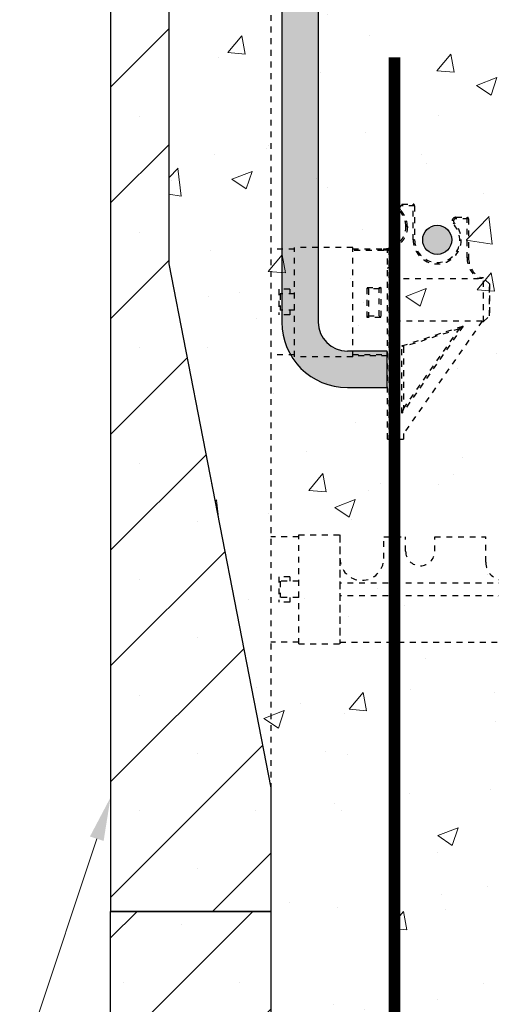
# Model space of a CAD drawing. Units: inches. Extents: x 15714.3 to 15810.2, y 2282.1 to 2376.1.
# Drawn here: x 15774.1 to 15782.2, y 2334.5 to 2351.4 of the extents above; entities that cross this region are included whole.
import ezdxf
from ezdxf import colors
from ezdxf.entities.mleader import LeaderData, LeaderLine
from ezdxf.math import Vec2, Vec3

# ---------------------------------------------------------------- set-up
doc = ezdxf.new("R2010")
doc.units = ezdxf.units.IN
doc.header["$MEASUREMENT"] = 0
doc.linetypes.add('HIDDEN', pattern=[0.375, 0.25, -0.125])
for name, color, linetype, lineweight in [('conc', 8, 'Continuous', 0), ('Dim', 7, 'Continuous', 25), ('ICF Hatch', 1, 'Continuous', 0)]:
    doc.layers.add(name, color=color, linetype=linetype, lineweight=lineweight)
for name, color, linetype in [('ICF Outline', 7, 'Continuous'), ('Nails', 5, 'Continuous'), ('SteelBars', 5, 'Continuous'), ('Web', 6, 'HIDDEN')]:
    doc.layers.add(name, color=color, linetype=linetype)
doc.styles.add('Logix', font='sanss___.ttf', dxfattribs={"height": 0.125})

# ---------------------------------------------------------------- blocks, each defined once
blk = doc.blocks.new('anchor bolt 7inch embedment')
at = {"layer": 'Nails', "transparency": 33554495}
blk.add_hatch(color=256, dxfattribs=at).paths.add_polyline_path([(-0.3125, 0.510964534404593), (-0.3144990326927655, 0.375), (0.3144990326927655, 0.375), (0.3144990326927655, 0.510964534404593)])
h = blk.add_hatch(color=256, dxfattribs=at)
edge = h.paths.add_edge_path()
edge.add_arc((0.8125, -7.375), 1.125, 180, 270)
edge.add_line((0.8125, -8.5), (1.497994019842053, -8.5))
edge.add_line((1.497994019842735, -8.5), (1.497994019842735, -7.875))
edge.add_line((1.497994019842735, -7.875), (0.8125000000006821, -7.875))
edge.add_arc((0.8125, -7.375), 0.5, 180, 270, ccw=False)
edge.add_line((0.3125, -7.375), (0.3124999999996589, 1.137e-13))
edge.add_line((0.3125, 0), (-0.3124999999996589, 0))
edge.add_line((-0.3125, 0), (-0.3125, -7.375000000000113))
for p, q in [((-0.3125, 0.510964534404593), (-0.3144990326927655, 0.375)), ((0.3144990326927655, 0.510964534404593), (-0.3125, 0.510964534404593)), ((0.3144990326927655, 0.375), (0.3144990326927655, 0.510964534404593)), ((-0.503998065383712, 0.1249999999995452), (-0.503998065383712, 0.375)), ((-0.441498065383712, 0.375), (-0.503998065383712, 0.375)), ((-0.441498065383712, 0.375), (-0.3144990326927655, 0.375)), ((-0.3144990326927655, 0.375), (0.3144990326927655, 0.375)), ((-0.3144990326927655, 0.375), (0.3144990326927655, 0.375)), ((-0.2519990326927655, 0.3125), (-0.251890189569167, 0.375)), ((0.2519990326927655, 0.3125), (0.251890189569167, 0.375)), ((0.441498065383712, 0.375), (0.3144990326927655, 0.375)), ((0.441498065383712, 0.375), (0.503998065383712, 0.375)), ((0.503998065383712, 0.1249999999995452), (0.503998065383712, 0.375)), ((-0.2519990326927655, 0.3125), (-0.2519990326927655, 0.1875)), ((-0.2519990326927655, 0.1249999999995452), (-0.2519990326927655, 0.3125)), ((0.2519990326927655, 0.3125), (0.2519990326927655, 0.1875)), ((0.2519990326927655, 0.1249999999995452), (0.2519990326927655, 0.3125)), ((-0.7893529529064836, 0.1249999999995452), (-0.7893529529064836, 0)), ((-0.7893529529064836, 0.1249999999995452), (0.7893529529064836, 0.1249999999995452)), ((0, 0), (-0.7893529529064836, 0)), ((-0.3144990326927655, 0.125), (-0.441498065383712, 0.125)), ((-0.3125, 0), (-0.3125, -7.375)), ((0, 0), (0.7893529529064836, 0)), ((0.3125, 0), (0.3125, -7.375)), ((0.7893529529064836, 0), (0.7893529529064836, 0.125)), ((1.497994019842735, -7.875), (0.8125, -7.875)), ((1.497994019842735, -8.5), (1.497994019842735, -7.875)), ((0.8125, -8.5), (1.497994019842735, -8.5))]:
    blk.add_line(p, q, dxfattribs=at)
for centre, radius, start, end in [((-0.441498065383712, 0.3125), 0.0625, 90, 180), ((-0.3144990326927655, 0.3125), 0.0625, 0, 90), ((-0.1894990326927655, 0.3125), 0.0625, 90, 179.9999999999739), ((0.1894990326927655, 0.3125), 0.0625, 359.9999999999479, 89.99999999989578), ((0.3144990326927655, 0.3125), 0.0625, 90, 179.9999999999739), ((0.441498065383712, 0.3125), 0.0625, 0, 90), ((-0.441498065383712, 0.1875), 0.0625, 180, 270), ((-0.3144990326927655, 0.1875), 0.0625, 270, 2.60551e-11), ((-0.1894990326927655, 0.1875), 0.0625, 179.9999999999739, 270), ((0.1894990326927655, 0.1875), 0.0625, 269.9999999998958, 359.9999999999479), ((0.3144990326927655, 0.1875), 0.0625, 179.9999999999739, 270), ((0.441498065383712, 0.1875), 0.0625, 270, 0), ((0.8125, -7.375), 1.125, 180, 270), ((0.8125, -7.375), 0.5, 180, 270)]:
    blk.add_arc(centre, radius, start, end, dxfattribs=at)
blk = doc.blocks.new('Panel 16inch')
at = {"layer": 'ICF Hatch'}
h = blk.add_hatch(dxfattribs=at)
h.set_pattern_fill('SACNCR', color=256, scale=15, style=0)
h.set_pattern_definition([(45, (-31.59011510238986, 10.06155050970923), (-0.9943689110435823, 0.9943689110435826), []), (45, (-30.59574618738986, 10.06155050970923), (-0.9943689110435823, 0.9943689110435826), [0, -1.40625])])
h.paths.add_polyline_path([(2.75, 0), (0, 0), (0, 16), (2.75, 16)])
at = {"layer": 'ICF Outline'}
for p, q in [((0, 0), (0, 16)), ((0, 16), (2.75, 16)), ((2.75, 16), (2.75, 0)), ((2.75, 0), (0, 0))]:
    blk.add_line(p, q, dxfattribs=at)
blk = doc.blocks.new('TT Panel')
at = {"layer": 'ICF Hatch'}
h = blk.add_hatch(dxfattribs=at)
h.set_pattern_fill('SACNCR', color=256, scale=15, style=0)
h.set_pattern_definition([(45, (-45.24139550798887, 9.035273400545712), (-0.9943689110435823, 0.9943689110435826), []), (45, (-44.24702659298886, 9.035273400545712), (-0.9943689110435823, 0.9943689110435826), [0, -1.40625])])
h.paths.add_polyline_path([(0, 15.99999999999999), (0, 0), (2.75, 0), (2.75, 2.124999999999992), (1, 11.12499999999999), (1, 15.99999999999999)])
at = {"layer": 'ICF Outline', "lineweight": 30}
for p, q in [((0, 15.99999999999999), (1, 15.99999999999999)), ((0, 15.99999999999999), (0, 0)), ((1, 15.99999999999999), (1, 11.12499999999999)), ((1, 11.12499999999999), (2.75, 2.124999999999992)), ((2.75, 2.124999999999992), (2.75, 0)), ((2.75, 0), (0, 0))]:
    blk.add_line(p, q, dxfattribs=at)
at = {"layer": 'ICF Outline', "linetype": 'HIDDEN', "lineweight": 30, "ltscale": 0.1}
for p, q in [((1, 15.99999999999999), (2.75, 15.99999999999999)), ((2.75, 15.99999999999999), (2.75, 2.124999999999969))]:
    blk.add_line(p, q, dxfattribs=at)

msp = doc.modelspace()

# ---------------------------------------------------------------- hatches: boundary and pattern name
at = {"layer": 'conc'}
h = msp.add_hatch(dxfattribs=at)
h.set_pattern_fill('AR-CONC', color=256, scale=0.5, style=0)
h.set_pattern_definition([(50, (48.09603073682774, -461.6646098250749), (3.586300913003767, -0.3137606749129755), [0.375, -4.125]), (355, (48.09603073682774, -461.6646098250749), (-0.6937566680650001, 3.760960668500059), [0.3, -3.299999999999999]), (100.45144446, (48.39488914182766, -461.6907565450746), (2.892544233635559, 3.447199954843147), [0.3187009599999992, -3.505710559999993]), (46.1842, (48.09603073682774, -460.6646098250748), (5.336206653357861, -0.8275964039653826), [0.5625, -6.1875]), (96.63563549000003, (48.54071446182752, -460.7335763600749), (4.673309728371141, 4.870593003872752), [0.47805171, -5.258568799999999]), (351.18416399, (48.09603073682774, -460.6646098250748), (4.673309725273865, 4.87059300134995), [0.45, -4.950000004999999]), (21, (48.59603073682774, -460.9146098250748), (2.984535260592308, -2.013094453326694), [0.375, -4.125]), (326, (48.59603073682774, -460.9146098250748), (1.216576659607908, 3.625750225234265), [0.3, -3.299999999999999]), (71.45144474, (48.8447420068278, -461.0823676950749), (4.201111883649855, 1.612655764031769), [0.31870095, -3.505710559999999]), (37.5, (48.09603073682774, -461.6646098250749), (0.0607992765864534, 1.664469269156557), [0, -3.259999999999999, 0, -3.35, 0, -3.3125]), (7.499999999999999, (48.09603073682774, -461.6646098250749), (1.315347687210743, 1.972058559411801), [0, -1.909999999999999, 0, -3.185, 0, -1.262499999999999]), (327.5, (46.98103073682796, -461.6646098250749), (2.669112180862045, -0.1127743586718988), [0, -1.25, 0, -3.9, 0, -5.174999999999999]), (317.5, (46.48103073682796, -461.6646098250749), (2.915930846711931, 0.5005249116615886), [0, -1.625, 0, -2.589999999999999, 0, -3.674999999999999])])
h.paths.add_polyline_path([(15776.67052725695, 2352.120455884725), (15782.42052725695, 2352.103879746807), (15782.42052725695, 2344.121881649072), (15786.42052725695, 2344.121881649071), (15786.42052725695, 2322.246881649072), (15786.42052725695, 2319.428550685507), (15783.09154281697, 2319.116858702973), (15782.46565804578, 2320.438004529822), (15781.7261368116, 2317.609269739387), (15781.10683684587, 2318.916516061662), (15778.42052725695, 2318.657659520637), (15778.42052725695, 2338.246881649072), (15776.67052725695, 2347.246881649072)])
at = {"layer": 'SteelBars'}
h = msp.add_hatch(color=0, dxfattribs=at)
h.dxf.hatch_style = 1
edge = h.paths.add_edge_path()
edge.add_arc((15781.27552725695, 2347.658798824916), 0.2500000000013642, 0, 360)

# ---------------------------------------------------------------- linework, layer by layer
at = {"color": 92, "linetype": 'HIDDEN', "lineweight": 25, "ltscale": 0.1}
for p, q in [((15780.67037096878, 2348.271298824915), (15780.86302725695, 2348.271298824915)), ((15780.88802725695, 2348.246298824915), (15780.67037096878, 2348.246298824915)), ((15780.86302725695, 2347.658798824916), (15780.86302725695, 2348.271298824915)), ((15780.88802725695, 2348.246298824915), (15780.88802725695, 2347.658798824916)), ((15781.59537096878, 2348.046298824916), (15781.59537096878, 2348.021298824916)), ((15781.59537096878, 2348.046298824916), (15781.78802725695, 2348.046298824916)), ((15781.81302725695, 2348.021298824916), (15781.59537096878, 2348.021298824916)), ((15781.78802725695, 2347.348798824915), (15781.78802725695, 2348.046298824916)), ((15781.81302725695, 2348.021298824916), (15781.81302725695, 2347.348798824915)), ((15781.54882260058, 2347.933509409259), (15781.56645455823, 2347.951232672766)), ((15780.88802725695, 2347.658798824916), (15780.86302725695, 2347.658798824916)), ((15779.82702725695, 2347.503875363498), (15780.35052725695, 2347.503875363498)), ((15780.35052725695, 2347.478875363498), (15779.82702725695, 2347.478875363498)), ((15780.42052725695, 2344.23645190208), (15780.42052725695, 2347.468520024438)), ((15780.44552725695, 2347.503875363498), (15780.44552725695, 2344.23645190208)), ((15780.44552725695, 2347.503875363498), (15780.47052737598, 2347.503875363498)), ((15780.47052725695, 2344.23645190208), (15780.47052725695, 2347.503875363498)), ((15780.49552725695, 2347.468520024438), (15780.49552725695, 2344.23645190208)), ((15781.81302725695, 2347.348798824915), (15781.78802725695, 2347.348798824915)), ((15780.47052725695, 2347.178875363498), (15780.44552725695, 2347.178875363498)), ((15780.49552725695, 2346.996298824915), (15781.98628440409, 2346.996298824915)), ((15782.00984111692, 2347.011463611807), (15782.04347422648, 2347.000527082181)), ((15782.07052725695, 2347.003875363498), (15782.03317725695, 2347.003875363498)), ((15782.17052725695, 2346.903875363498), (15782.07052725695, 2347.003875363498)), ((15782.07052725695, 2346.253875363498), (15782.07052725695, 2347.003875363498)), ((15780.07052725695, 2346.841375363498), (15780.30552725695, 2346.841375363498)), ((15780.07052725695, 2346.326375363498), (15780.07052725695, 2346.841375363498)), ((15780.09552725695, 2346.816375363498), (15780.07052725695, 2346.841375363498)), ((15780.28052725695, 2346.816375363498), (15780.09552725695, 2346.816375363498)), ((15780.09552725695, 2346.816375363498), (15780.09552725695, 2346.351375363498)), ((15780.30552725695, 2346.841375363498), (15780.28052725695, 2346.816375363498)), ((15780.28052725695, 2346.351375363498), (15780.28052725695, 2346.816375363498)), ((15780.30552725695, 2346.841375363498), (15780.30552725695, 2346.326375363498)), ((15782.17052725695, 2346.353875363498), (15782.17052725695, 2346.903875363498)), ((15782.17052725695, 2346.903875363498), (15782.17052725695, 2346.353875363499)), ((15780.09552725695, 2346.351375363498), (15780.07052725695, 2346.326375363498)), ((15780.30552725695, 2346.326375363498), (15780.07052725695, 2346.326375363498)), ((15780.09552725695, 2346.351375363498), (15780.28052725695, 2346.351375363498)), ((15780.30552725695, 2346.326375363498), (15780.28052725695, 2346.351375363498)), ((15782.07052725695, 2346.253875363498), (15782.17052725695, 2346.353875363498)), ((15782.04781508929, 2346.26145190208), (15780.49552725695, 2346.26145190208)), ((15781.72037924445, 2346.178690955262), (15780.67052725695, 2344.679347090927)), ((15780.67052725695, 2345.837107453141), (15781.72037924445, 2346.178690955262)), ((15782.04781508929, 2346.26145190208), (15780.69552725695, 2344.330184934559)), ((15781.65701585728, 2346.131784836562), (15780.69552725695, 2345.818951554099)), ((15780.69552725695, 2344.758636954098), (15781.65701585728, 2346.131784836562)), ((15781.72037924445, 2346.178690955262), (15781.65701585728, 2346.131784836562)), ((15782.0425099393, 2346.253875363498), (15782.07052725695, 2346.253875363498)), ((15780.67052725695, 2344.679347090927), (15780.67052725695, 2345.837107453141)), ((15780.69552725695, 2345.818951554099), (15780.67052725695, 2345.837107453141)), ((15780.69552725695, 2345.818951554099), (15780.69552725695, 2344.758636954098)), ((15779.82702725695, 2345.688875363498), (15780.42052725695, 2345.688875363498)), ((15780.42052725695, 2345.663875363498), (15779.82702725695, 2345.663875363498)), ((15780.69552725695, 2344.758636954098), (15780.67052725695, 2344.679347090927)), ((15780.42052725695, 2344.23645190208), (15780.69552725695, 2344.23645190208)), ((15780.69552725695, 2344.330184934559), (15780.69552725695, 2344.23645190208))]:
    msp.add_line(p, q, dxfattribs=at)
at = {"color": 5, "linetype": 'HIDDEN', "lineweight": 25, "ltscale": 0.1}
for p, q in [((15779.82702725695, 2347.526966400113), (15778.82702725695, 2347.526966400113)), ((15778.82702725695, 2345.651966400112), (15778.82702725695, 2347.526966400113)), ((15779.82702725695, 2345.651966400112), (15779.82702725695, 2347.526966400113)), ((15779.82702725695, 2345.651966400112), (15778.82702725695, 2345.651966400112))]:
    msp.add_line(p, q, dxfattribs=at)
at = {"color": 92, "linetype": 'HIDDEN', "lineweight": 25, "ltscale": 0.1, "flags": 128}
for points in [[(15780.44552725695, 2347.178875363498), (15780.44118605251, 2347.17871804263), (15780.43697675337, 2347.178250860138), (15780.43302725695, 2347.177488011129), (15780.42945756671, 2347.176452674382), (15780.42637614587, 2347.175176308081), (15780.42387662185, 2347.173697693968), (15780.42203494143, 2347.172061758988), (15780.42090706312, 2347.170318210196), (15780.42052725695, 2347.168520024439)], [(15780.49552725695, 2347.168520024439), (15780.49514745077, 2347.170318210196), (15780.49401957247, 2347.172061758988), (15780.49217789204, 2347.173697693968), (15780.48967836803, 2347.175176308081), (15780.48659694719, 2347.176452674382), (15780.48302725695, 2347.177488011129), (15780.47907776053, 2347.178250860138), (15780.47486846139, 2347.17871804263), (15780.47052725695, 2347.178875363498)]]:
    msp.add_lwpolyline(points, dxfattribs=at)
at = {"color": 92, "linetype": 'HIDDEN', "lineweight": 25, "ltscale": 0.1}
for centre, radius, start, end in [((15780.35052725695, 2347.883798824915), 0.3874999999999754, 0.5601427086251033, 45.14796763229855), ((15780.35052725695, 2347.883798824915), 0.4124999999999778, 0.5601427086251033, 45.14796763229855), ((15780.86302725695, 2348.246298824915), 0.0249999999999928, 0, 90), ((15781.59537096878, 2347.980298824916), 0.065999999999983, 90, 225.1479676322985), ((15781.59537096878, 2347.980298824916), 0.04099999999998, 90, 225.1479676322985), ((15781.78802725695, 2348.021298824916), 0.0250000000000026, 5.21102e-11, 90), ((15781.27552725695, 2347.658798824916), 0.4125000000000173, 180, 45.14796763229855), ((15781.27552725695, 2347.658798824916), 0.3875000000000144, 180, 45.14796763229855), ((15780.46787965476, 2347.468723404532), 0.0473528345769193, 159.3888696260809, 180.2460857288064), ((15780.45704453099, 2347.47051663511), 0.038534486518288, 357.0299691724015, 50.48000949117089), ((15782.20052725695, 2347.348798824915), 0.412500000000001, 180, 238.7095547861373), ((15782.20052725695, 2347.348798824915), 0.3875000000000197, 180, 240.5217411212868)]:
    msp.add_arc(centre, radius, start, end, dxfattribs=at)
for points, knots in [([(15780.62382260058, 2348.158509409259), (15780.61462545074, 2348.167659177667), (15780.60821980138, 2348.179578439651), (15780.60310860067, 2348.205016579042), (15780.60441318096, 2348.218485031817), (15780.61431153296, 2348.242469317006), (15780.62288568371, 2348.252937606686), (15780.64445013785, 2348.267366661603), (15780.65739769521, 2348.271298824915), (15780.67037096878, 2348.271298824915)], [0, 0, 0, 0, 0.25, 0.25, 0.5, 0.5, 0.75, 0.75, 1, 1, 1, 1]), ([(15780.62382260058, 2348.158509409259), (15780.62382260058, 2348.158509409259), (15780.62420131279, 2348.158890082607), (15780.62591982777, 2348.160617496795), (15780.62726545446, 2348.161970091724), (15780.63070830835, 2348.165430774187), (15780.63279388768, 2348.167527153544), (15780.63713476812, 2348.171890512921), (15780.6393766121, 2348.174143966131), (15780.64145455823, 2348.176232672765)], [0, 0, 0, 0, 0.25, 0.25, 0.5, 0.5, 0.75, 0.75, 1, 1, 1, 1]), ([(15780.67037096878, 2348.246298824915), (15780.6690271709, 2348.24626128581), (15780.66634448573, 2348.246186344777), (15780.66235350781, 2348.245571082832), (15780.65779422686, 2348.244432940039), (15780.65276030378, 2348.242492480888), (15780.64574704427, 2348.238511068739), (15780.63818574833, 2348.231656828332), (15780.63192016186, 2348.221167725707), (15780.62896368194, 2348.209311793725), (15780.62949144715, 2348.199129273682), (15780.63164947247, 2348.191355736351), (15780.63413189679, 2348.185832697543), (15780.63734575294, 2348.180676657844), (15780.64008413601, 2348.177714888516), (15780.64145455823, 2348.176232672765)], [0, 0, 0, 0, 0.0417593764077436, 0.0833661529494133, 0.1252256583893543, 0.1876949267426001, 0.2503895828023912, 0.3752099124273967, 0.5000302420524037, 0.6248505716774044, 0.7496709013024033, 0.8121401634320413, 0.8748348258537127, 0.937361160857687, 1, 1, 1, 1]), ([(15780.67037096878, 2348.271298824915), (15780.67037096878, 2348.271298824915), (15780.67037096878, 2348.268604497506), (15780.67037096878, 2348.259348491385), (15780.67037096878, 2348.252843809611), (15780.67037096878, 2348.246298824915)], [0, 0, 0, 0, 0.5, 0.5, 1, 1, 1, 1]), ([(15780.47362410482, 2347.523947253463), (15780.51152276989, 2347.536644175885), (15780.54743569364, 2347.555249139867), (15780.61190002863, 2347.602518920126), (15780.64044163416, 2347.631176546173), (15780.68744951306, 2347.695832109993), (15780.70590863602, 2347.731820212976), (15780.73099478496, 2347.807719934602), (15780.73761799505, 2347.8476200081), (15780.73800873911, 2347.887587094207)], [0, 0, 0, 0, 0.25, 0.25, 0.5, 0.5, 0.75, 0.75, 1, 1, 1, 1]), ([(15780.76301232286, 2347.88783145196), (15780.76293301657, 2347.883535041493), (15780.76277475972, 2347.874961492944), (15780.76204364265, 2347.862142695765), (15780.76095085211, 2347.849397044724), (15780.75946137663, 2347.836724911215), (15780.7575845443, 2347.824126239959), (15780.75531787217, 2347.811601093063), (15780.75266200184, 2347.799149490107), (15780.74961687825, 2347.786771501905), (15780.74618213844, 2347.774467030465), (15780.74046268445, 2347.756168357603), (15780.73152640332, 2347.732192737649), (15780.71806595856, 2347.703201002832), (15780.7024105745, 2347.675328766652), (15780.67873593892, 2347.639920391693), (15780.65100967955, 2347.607370703126), (15780.61982285309, 2347.57836024488), (15780.59479782035, 2347.558470526772), (15780.5683115534, 2347.540564816654), (15780.54360141862, 2347.526518768831), (15780.52124683279, 2347.515672831569), (15780.50165245365, 2347.507304596919), (15780.48826363294, 2347.502597168602), (15780.48156582197, 2347.500242258808)], [0, 0, 0, 0, 0.0252298017922201, 0.0503464304002903, 0.0753733666512066, 0.1003343444944279, 0.1252532863456136, 0.1501542357730225, 0.1750612884509423, 0.1999985223618153, 0.2249899282538641, 0.2500593413524462, 0.3125573095355082, 0.3750620319464994, 0.4375652325623475, 0.5000650336655013, 0.6249741713220307, 0.6874324181644893, 0.7499769084366, 0.8124716284908865, 0.8749795734301365, 0.9166849586360067, 0.9583213182065096, 1, 1, 1, 1]), ([(15780.73800873911, 2347.887587094207), (15780.73800873911, 2347.887587094207), (15780.74070293776, 2347.887613434433), (15780.74995850156, 2347.887703922804), (15780.75646287248, 2347.887767513736), (15780.76300754441, 2347.887831498677)], [0, 0, 0, 0, 0.5, 0.5, 1, 1, 1, 1]), ([(15780.35052725695, 2347.503876932196), (15780.35052725695, 2347.503876932196), (15780.35052725695, 2347.5033399659), (15780.35052725695, 2347.500903327758), (15780.35052725695, 2347.498995398311), (15780.35052725695, 2347.494113864426), (15780.35052725695, 2347.491156775189), (15780.35052725695, 2347.485001952587), (15780.35052725695, 2347.48182329973), (15780.35052725695, 2347.478877033402)], [0, 0, 0, 0, 0.25, 0.25, 0.5, 0.5, 0.75, 0.75, 1, 1, 1, 1]), ([(15780.42355781979, 2347.485392714254), (15780.4195337925, 2347.484703899293), (15780.4114919006, 2347.483327324266), (15780.39936390355, 2347.481718232331), (15780.38720530649, 2347.480443935902), (15780.37501031948, 2347.479545514154), (15780.36278052626, 2347.478981571855), (15780.3546143931, 2347.4789119027), (15780.35052725695, 2347.478877033402)], [0, 0, 0, 0, 0.1668151104789158, 0.3333747492831716, 0.499825888474163, 0.6663157874537042, 0.832991602889896, 0.9999999999999998, 0.9999999999999998, 0.9999999999999998, 0.9999999999999998]), ([(15780.41913194184, 2347.509996749504), (15780.42022470657, 2347.510196150064), (15780.42248409071, 2347.510608427703), (15780.42594685516, 2347.511280413759), (15780.42915965391, 2347.511932878036), (15780.43206627184, 2347.512548329566), (15780.43422840004, 2347.513021342821), (15780.43593871808, 2347.513404835383), (15780.43725300943, 2347.513704289076), (15780.43851611709, 2347.513996301007), (15780.43937625715, 2347.51419903578), (15780.43976968119, 2347.514291765717)], [0, 0, 0, 0, 0.1540517807776511, 0.3185151758125519, 0.4948350986322938, 0.6224424538242346, 0.7507457335621229, 0.81891511144862, 0.8774128241542098, 0.9439291994095638, 1, 1, 1, 1]), ([(15780.41913351923, 2347.50999703326), (15780.41913331625, 2347.509996996745), (15780.41922816254, 2347.509468494878), (15780.4196591212, 2347.5070703868), (15780.41999669664, 2347.505192654994), (15780.42086058748, 2347.500388405066), (15780.42138398048, 2347.497478138809), (15780.4224734744, 2347.491420740849), (15780.42303619693, 2347.488292386033), (15780.42355781979, 2347.485392714258)], [0, 0, 0, 0, 0.25, 0.25, 0.5, 0.5, 0.75, 0.75, 1, 1, 1, 1]), ([(15780.42355781979, 2347.48539271426), (15780.42425334682, 2347.4872039814), (15780.42514002802, 2347.489381169398), (15780.42804408831, 2347.493873405821), (15780.42922998518, 2347.495578961529), (15780.43242789068, 2347.498688894637), (15780.43370868674, 2347.49983122437), (15780.43675542265, 2347.501664316523), (15780.43797140233, 2347.50230455026), (15780.44121337395, 2347.503424789279), (15780.4433303884, 2347.503875463932), (15780.44552725695, 2347.503875363498)], [0, 0, 0, 0, 0.500000000000019, 0.500000000000019, 0.7500000000000285, 0.7500000000000285, 0.8750000000000211, 0.8750000000000211, 0.9375000000000105, 0.9375000000000105, 1, 1, 1, 1]), ([(15780.43976968119, 2347.514291765717), (15780.44383382688, 2347.515288202263), (15780.45168494332, 2347.517213118337), (15780.45948992415, 2347.519521201869), (15780.46325464149, 2347.520634501474)], [0, 0, 0, 0, 0.517651943324448, 1, 1, 1, 1]), ([(15780.43976968119, 2347.514291765717), (15780.44036156046, 2347.514431842721), (15780.44122620037, 2347.513591079571), (15780.44327014987, 2347.509893238504), (15780.44443422967, 2347.507063713772), (15780.44552725695, 2347.503875363498)], [0, 0, 0, 0, 0.5, 0.5, 1, 1, 1, 1]), ([(15780.46325464149, 2347.520634501474), (15780.4641226672, 2347.520900345067), (15780.46586015316, 2347.521432471602), (15780.4684981155, 2347.522266475817), (15780.47108885131, 2347.523103252788), (15780.47281507246, 2347.523677921867), (15780.47362410166, 2347.523947252402)], [0, 0, 0, 0, 0.2504198385229571, 0.5012535360569859, 0.7662521663574094, 1, 1, 1, 1]), ([(15780.46325464149, 2347.520634501474), (15780.4636707843, 2347.520761033766), (15780.46462304922, 2347.519292216308), (15780.46731949756, 2347.513078646118), (15780.46900873459, 2347.508460509281), (15780.470527457, 2347.503875363497)], [0, 0, 0, 0, 0.5, 0.5, 1, 1, 1, 1]), ([(15780.470527457, 2347.503875363497), (15780.47369481762, 2347.503875298787), (15780.47602069037, 2347.50310393348), (15780.47944732448, 2347.501645065918), (15780.48061754708, 2347.500902219447), (15780.48156585136, 2347.500242238532)], [0, 0, 0, 0, 0.5, 0.5, 1, 1, 1, 1]), ([(15780.47362409076, 2347.523947295456), (15780.47362409076, 2347.523947295456), (15780.47379466912, 2347.523438141164), (15780.47456871727, 2347.521127707953), (15780.47517481023, 2347.519318599132), (15780.47672552971, 2347.514689902808), (15780.47766490983, 2347.511885975108), (15780.47962011562, 2347.506049939667), (15780.48062987997, 2347.503035924168), (15780.48156582197, 2347.500242258808)], [0, 0, 0, 0, 0.25, 0.25, 0.5, 0.5, 0.75, 0.75, 1, 1, 1, 1]), ([(15782.00984111692, 2347.011463611807), (15782.00984111692, 2347.011463611807), (15782.00920799942, 2347.010025352381), (15782.00690020356, 2347.004771320746), (15782.00523863919, 2347.000984295466), (15782.00333261889, 2346.996627729227)], [0, 0, 0, 0, 0.5, 0.5, 1, 1, 1, 1]), ([(15782.04347422648, 2347.000527082181), (15782.04431080368, 2347.000255051097), (15782.04439600953, 2346.999927472296), (15782.04285389383, 2346.999311081356), (15782.04140340836, 2346.999037645073), (15782.0364639865, 2346.998330023592), (15782.03246511017, 2346.997994635901), (15782.02033081024, 2346.997161130051), (15782.01189139986, 2346.996843919233), (15782.00333261889, 2346.996627729227)], [0, 0, 0, 0, 0.1249999999999957, 0.1249999999999957, 0.2499999999999913, 0.2499999999999913, 0.4999999999999844, 0.4999999999999844, 1, 1, 1, 1])]:
    msp.add_open_spline(points, degree=3, knots=knots, dxfattribs=at)
for points in [[(15780.35052725689, 2347.503875363498), (15780.37351665507, 2347.503875363494), (15780.39650566934, 2347.505926601634), (15780.41913190154, 2347.509996742257)], [(15782.00333261889, 2346.996627729227), (15781.99770702445, 2346.996404653665), (15781.99202118861, 2346.996298824915), (15781.98628440409, 2346.996298824915)]]:
    msp.add_open_spline(points, degree=3, dxfattribs=at)
at = {"layer": 'Dim', "ltscale": 0.01, "const_width": 0.2}
msp.add_lwpolyline([(15780.54231729652, 2318.873626124505), (15780.54231729652, 2350.796955737783)], dxfattribs=at)
at = {"layer": 'Dim', "ltscale": 0.01}
msp.add_circle((15781.27552725695, 2347.658798824916), 0.2500000000013642, dxfattribs=at)
at = {"layer": 'Web', "linetype": 'HIDDEN', "ltscale": 0.1}
for p, q in [((15778.82702725695, 2347.496881649072), (15778.42052725695, 2347.496881649072)), ((15778.55776745074, 2346.809381649072), (15778.55776745074, 2346.371881649072)), ((15778.74526745074, 2346.809381649072), (15778.55776745074, 2346.809381649072)), ((15778.74526745074, 2346.809381649072), (15778.74526745074, 2346.731256649072)), ((15778.58286675074, 2346.731256649072), (15778.58286675074, 2346.450006649072)), ((15778.82702725695, 2346.731256649072), (15778.58286675074, 2346.731256649072)), ((15778.82702725695, 2346.450006649072), (15778.58286675074, 2346.450006649072)), ((15778.74526745074, 2346.450006649072), (15778.74526745074, 2346.371881649072)), ((15778.74526745074, 2346.371881649072), (15778.55776745074, 2346.371881649072)), ((15778.82702725695, 2345.684381649072), (15778.42052725695, 2345.684381649072)), ((15778.89782675074, 2342.559381649072), (15778.42052725695, 2342.559381649072)), ((15778.89782675074, 2340.715631649072), (15778.89782675074, 2342.590631649072)), ((15778.89782675074, 2342.590631649072), (15779.60648815074, 2342.590631649072)), ((15779.60648815074, 2342.590631649072), (15779.60648815074, 2340.715631649072)), ((15779.60648815074, 2342.575006649072), (15779.60648815074, 2340.731256649072)), ((15779.60648815074, 2342.559381649072), (15779.60648815074, 2340.746881649072)), ((15780.35648815074, 2342.184381649072), (15780.35648815074, 2342.559381649072)), ((15780.35648815074, 2342.559381649072), (15780.73302725695, 2342.559381649072)), ((15780.73302725695, 2342.309381649072), (15780.73302725695, 2342.559381649072)), ((15781.23302725695, 2342.309381649072), (15781.23302725695, 2342.559381649072)), ((15781.23302725695, 2342.559381649072), (15782.10802725695, 2342.559381649072)), ((15782.10802725695, 2342.121881649072), (15782.10802725695, 2342.559381649072)), ((15778.55776745074, 2341.871881649072), (15778.55776745074, 2341.434381649072)), ((15778.74526745074, 2341.871881649072), (15778.55776745074, 2341.871881649072)), ((15778.74526745074, 2341.871881649072), (15778.74526745074, 2341.793756649072)), ((15778.58286675074, 2341.793756649072), (15778.58286675074, 2341.512506649072)), ((15778.89782675074, 2341.793756649072), (15778.58286675074, 2341.793756649072)), ((15785.23456636316, 2341.762506649072), (15779.60648815074, 2341.762506649072)), ((15785.23456636316, 2341.543756649072), (15779.60648815074, 2341.543756649072)), ((15778.74526745074, 2341.434381649072), (15778.55776745074, 2341.434381649072)), ((15778.89782675074, 2341.512506649072), (15778.58286675074, 2341.512506649072)), ((15778.74526745074, 2341.512506649072), (15778.74526745074, 2341.434381649072)), ((15778.89782675074, 2340.746881649072), (15778.42052725695, 2340.746881649072)), ((15778.89782675074, 2340.715631649072), (15779.60648815074, 2340.715631649072)), ((15779.60648815074, 2340.746881649072), (15785.23456636316, 2340.746881649072))]:
    msp.add_line(p, q, dxfattribs=at)
for centre, radius, end in [((15780.98302725695, 2342.309381649072), 0.25, 0), ((15779.98148815074, 2342.184381649072), 0.375, 0), ((15782.42052725695, 2342.121881649072), 0.3125, 270)]:
    msp.add_arc(centre, radius, 180, end, dxfattribs=at)

# ---------------------------------------------------------------- block references
at = {"layer": 'Dim', "ltscale": 0.01}
for name, p in [('anchor bolt 7inch embedment', (15778.92052725695, 2353.621881649072)), ('TT Panel', (15775.67052725695, 2336.121881649072)), ('Panel 16inch', (15775.67052725695, 2320.121881649072))]:
    msp.add_blockref(name, p, dxfattribs=at)

# ---------------------------------------------------------------- leaders
ml = msp.add_multileader_mtext('Standard', dxfattribs=at)
ml.set_content('\\A1;Logix Taper Top', color=256, style='Logix')
ml.set_leader_properties(linetype='Continuous', lineweight=20)
ml.build(insert=Vec2(0, 0))
ml.multileader.update_dxf_attribs({"text_left_attachment_type": 2, "text_right_attachment_type": 2, "text_top_attachment_type": 10, "dogleg_length": 0.125, "arrow_head_size": 0.75, "scale": 6})
ctx = ml.context
ctx.base_point, ctx.scale, ctx.char_height, ctx.arrow_head_size, ctx.landing_gap_size, ctx.plane_origin = Vec3(15758.76873232671, 2327.566529641865), 6, 1.25, 0.75, 0.18, Vec3(15738.4651780306, 2321.662881450134)
ctx.left_attachment, ctx.right_attachment, ctx.bottom_attachment = 2, 2, 10
notes = []
notes.append((ctx, [(1, (1, 1, 0), (15772.1712563322, 2327.566529641865), (-1, 0), 0.75, [(1, [(15775.67052725695, 2338.082065758521)], 0, [])])]))
ctx.mtext.insert, ctx.mtext.flow_direction = Vec3(15758.94873232671, 2328.380144182331), 5
for ctx, leaders in notes:
    for number, flags, end, landing, length, lines in leaders:
        leader = LeaderData()
        leader.index, (leader.has_last_leader_line, leader.has_dogleg_vector, leader.attachment_direction) = number, flags
        leader.last_leader_point, leader.dogleg_vector, leader.dogleg_length = Vec3(end), Vec3(landing), length
        for number, points, colour, breaks in lines:
            line = LeaderLine()
            line.index, line.vertices, line.color, line.breaks = number, Vec3.list(points), colors.encode_raw_color(colour), breaks
            leader.lines.append(line)
        ctx.leaders.append(leader)

doc.saveas('drawing.dxf')
